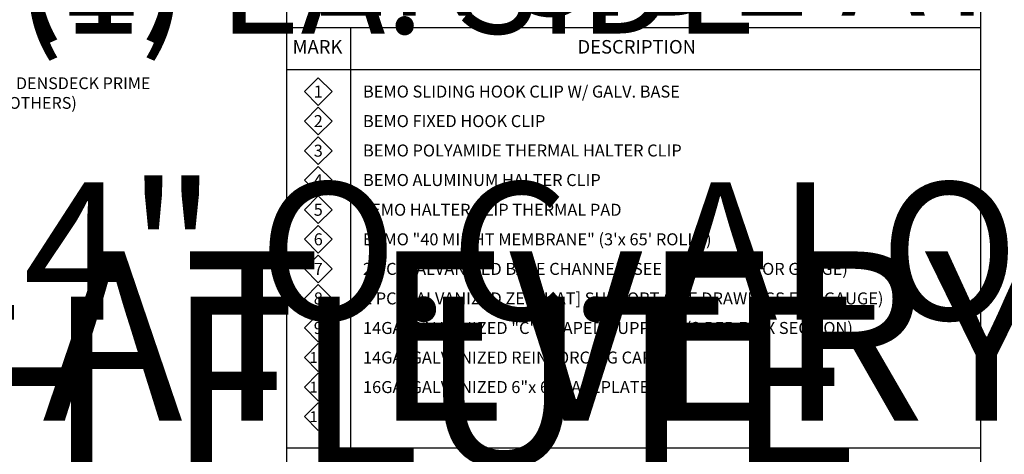
# Model space of a CAD drawing. Units: inches. Extents: x 0 to 928258969840, y -126676370601 to 737228041982.
# Drawn here: x 36015 to 36057, y 11872 to 11891 of the extents above; entities that cross this region are included whole.
import ezdxf
from ezdxf import colors
from ezdxf.entities.mleader import LeaderData, LeaderLine
from ezdxf.enums import TextEntityAlignment as Align
from ezdxf.math import Vec2, Vec3

# ---------------------------------------------------------------- set-up
doc = ezdxf.new("R2018")
doc.units = ezdxf.units.IN
doc.header["$MEASUREMENT"] = 0
doc.layers.get('0').update_dxf_attribs({"lineweight": 0})
doc.layers.add('NOTES', color=190, linetype='Continuous')
doc.styles.add('(4) 3in_1ft', font='arial.ttf', dxfattribs={"height": 0.5})
doc.styles.add('ARIAL', font='arial.ttf', dxfattribs={"height": 0.25})
doc.styles.get("Standard").update_dxf_attribs({"font": 'arial.ttf'})

# ---------------------------------------------------------------- blocks, each defined once
blk = doc.blocks.new('*U476')
at = {"lineweight": 0, "flags": 104}
for tag, p in [('FASTOC2', (-0.063, 0.1252)), ('FASTOC3', (-0.0609, -0.0332))]:
    blk.add_attdef(tag, text='', height=0.0938, dxfattribs=at).set_placement(p, align=Align.TOP_RIGHT)
at = {"lineweight": 0}
blk.add_attdef('1', text='', height=0.0938, dxfattribs=at).set_placement((0.1439, -0.0449), align=Align.CENTER)
blk = doc.blocks.new('*U616')
at = {"lineweight": 0, "flags": 104}
for tag, p in [('FASTOC2', (-0.063, 0.1252)), ('FASTOC3', (-0.0609, -0.0332))]:
    blk.add_attdef(tag, text='', height=0.0938, dxfattribs=at).set_placement(p, align=Align.TOP_RIGHT)
at = {"lineweight": 0}
blk.add_attdef('1', text='', height=0.0938, dxfattribs=at).set_placement((0.1439, -0.0449), align=Align.CENTER)
blk = doc.blocks.new('*U620')
at = {"lineweight": 0, "flags": 104}
for tag, p in [('FASTOC', (0.3422, 0.1252)), ('FASTOC1', (0.3422, -0.0332))]:
    blk.add_attdef(tag, text='', height=0.0938, dxfattribs=at).set_placement(p, align=Align.TOP_LEFT)
at = {"lineweight": 0}
blk.add_attdef('1', text='', height=0.0938, dxfattribs=at).set_placement((0.1439, -0.0449), align=Align.CENTER)
blk = doc.blocks.new('*U619')
at = {"lineweight": 0, "flags": 104}
for tag, p in [('FASTOC', (0.3422, 0.1252)), ('FASTOC1', (0.3422, -0.0332))]:
    blk.add_attdef(tag, text='', height=0.0938, dxfattribs=at).set_placement(p, align=Align.TOP_LEFT)
at = {"lineweight": 0}
blk.add_attdef('1', text='', height=0.0938, dxfattribs=at).set_placement((0.1439, -0.0449), align=Align.CENTER)

msp = doc.modelspace()

# ---------------------------------------------------------------- linework, layer by layer
msp.add_line((36028.85934, 11890.58739), (36028.85934, 11872.76015))
at = {"layer": 'Defpoints'}
msp.add_lwpolyline([(35937.95241, 11830.76039), (36055.55498, 11830.76039), (36055.55498, 11914.75904), (35937.95241, 11914.75904)], close=True, dxfattribs=at)
at = {"layer": 'NOTES', "lineweight": 30}
for p, q in [((36026.15437, 11890.57599), (36055.55502, 11890.57599)), ((36026.15437, 11888.78972), (36055.55502, 11888.78972)), ((36026.15437, 11888.78972), (36055.55502, 11888.78972))]:
    msp.add_line(p, q, dxfattribs=at)
for points in [[(36026.15434, 11914.7599), (36026.15434, 11830.76039)], [(36028.85934, 11890.58743), (36028.85934, 11872.76015)], [(36026.15434, 11872.76015), (36055.55498, 11872.76015)]]:
    msp.add_lwpolyline(points, dxfattribs=at)
at = {"layer": 'NOTES'}
for points in [[(36027.4948, 11888.44486), (36028.0821, 11887.85756), (36027.4948, 11887.27027), (36026.90751, 11887.85756)], [(36027.4948, 11887.19282), (36028.0821, 11886.60552), (36027.4948, 11886.01823), (36026.90751, 11886.60552)], [(36027.4948, 11885.94078), (36028.0821, 11885.35348), (36027.4948, 11884.76619), (36026.90751, 11885.35348)], [(36027.4948, 11884.68874), (36028.0821, 11884.10144), (36027.4948, 11883.51415), (36026.90751, 11884.10144)], [(36027.4948, 11883.4367), (36028.0821, 11882.8494), (36027.4948, 11882.26211), (36026.90751, 11882.8494)], [(36027.4948, 11882.18466), (36028.0821, 11881.59736), (36027.4948, 11881.01007), (36026.90751, 11881.59736)], [(36027.4948, 11880.93262), (36028.0821, 11880.34532), (36027.4948, 11879.75803), (36026.90751, 11880.34532)], [(36027.4948, 11879.68058), (36028.0821, 11879.09328), (36027.4948, 11878.50599), (36026.90751, 11879.09328)], [(36027.4948, 11878.42854), (36028.0821, 11877.84124), (36027.4948, 11877.25394), (36026.90751, 11877.84124)], [(36027.4948, 11877.1765), (36028.0821, 11876.5892), (36027.4948, 11876.0019), (36026.90751, 11876.5892)], [(36027.4948, 11875.92446), (36028.0821, 11875.33716), (36027.4948, 11874.74986), (36026.90751, 11875.33716)], [(36027.4948, 11874.67242), (36028.0821, 11874.08512), (36027.4948, 11873.49782), (36026.90751, 11874.08512)]]:
    msp.add_lwpolyline(points, close=True, dxfattribs=at)

# ---------------------------------------------------------------- block references
ref = msp.add_blockref('*U620', (36012.91222, 11901.17624), dxfattribs=dict(at, xscale=5.247764784457114, yscale=5.247764784457114, zscale=5.247764784457114))
lines = msp.add_mtext('(2) PER CLIP\\P(1) EA. SIDE', dxfattribs={"layer": '0', "lineweight": 0, "insert": (36014.70803, 11901.83347), "char_height": 4.319069, "attachment_point": 1})
ref.add_attrib('FASTOC', '', (36014.70803, 11901.83347), dxfattribs={"flags": 104}).embed_mtext(lines)
ref = msp.add_blockref('*U619', (36012.91222, 11894.73785), dxfattribs=dict(at, xscale=5.247764784457114, yscale=5.247764784457114, zscale=5.247764784457114))
lines = msp.add_mtext('(2) PER SIDE AT FLANGE', dxfattribs={"layer": '0', "lineweight": 0, "insert": (36014.70803, 11895.39508), "char_height": 4.319069, "attachment_point": 1})
ref.add_attrib('FASTOC', '', (36014.70803, 11895.39508), dxfattribs={"flags": 104}).embed_mtext(lines)
ref = msp.add_blockref('*U616', (35999.56107, 11883.35227), dxfattribs=dict(at, xscale=5.247764784457114, yscale=5.247764784457114, zscale=5.247764784457114))
lines = msp.add_mtext('AT 24" O.C. ALONG FLANGES', dxfattribs={"layer": '0', "lineweight": 0, "insert": (35999.23023, 11884.0095), "char_height": 5.8232786, "attachment_point": 1, "bg_fill": 3, "box_fill_scale": 1.5, "bg_fill_color": 256, "bg_fill_transparency": 0})
ref.add_attrib('FASTOC2', '', (35999.23023, 11884.0095), dxfattribs={"flags": 104}).embed_mtext(lines)
ref = msp.add_blockref('*U476', (36001.90067, 11880.42707), dxfattribs=dict(at, xscale=5.247764784457114, yscale=5.247764784457114, zscale=5.247764784457114))
lines = msp.add_mtext('(2) AT EVERY OTHER DECK HIGH FLUTE', dxfattribs={"layer": '0', "lineweight": 0, "insert": (36001.56983, 11881.0843), "char_height": 7.1745954, "attachment_point": 1, "bg_fill": 3, "box_fill_scale": 1.5, "bg_fill_color": 256, "bg_fill_transparency": 0})
ref.add_attrib('FASTOC2', '', (36001.56983, 11881.0843), dxfattribs={"flags": 104}).embed_mtext(lines)
ref = msp.add_blockref('*U476', (35874.68465, 11878.51632), dxfattribs=dict(at, xscale=5.247764784457114, yscale=5.247764784457114, zscale=5.247764784457114))
lines = msp.add_mtext('(2) AT EVERY OTHER DECK HIGH FLUTE', dxfattribs={"layer": '0', "lineweight": 0, "insert": (35874.35381, 11879.17355), "char_height": 7.1745954, "attachment_point": 1, "bg_fill": 3, "box_fill_scale": 1.5, "bg_fill_color": 256, "bg_fill_transparency": 0})
ref.add_attrib('FASTOC2', '', (35874.35381, 11879.17355), dxfattribs={"flags": 104}).embed_mtext(lines)

# ---------------------------------------------------------------- texts
at = {"layer": 'NOTES', "style": 'ARIAL'}
for s, width, gutter_width, heights, insert, char_height, attachment_point in [('\\A1;MARK', 2.6554718, 5.62497, [0], (36026.40776, 11890.04046), 0.571934, 1), ('\\A1;DESCRIPTION', 5.5961637, 5.62497, [0], (36038.47278, 11890.04046), 0.5719335, 1), ('\\A1;{\\H0.50001x;1}', 4.1394769, 9.99994, [0], (36027.4948, 11887.85756), 1.0167707, 5), ('\\A1;{\\H0.50001x;BEMO SLIDING HOOK CLIP W/ GALV. BASE}', 19.8242897, 9.99994, [0.52608], (36029.38909, 11887.85756), 1.0167707, 4), ('\\A1;{\\H0.50001x;2}', 4.1394769, 9.99994, [0], (36027.4948, 11886.60552), 1.0167707, 5), ('\\A1;{\\H0.50001x;BEMO FIXED HOOK CLIP}', 15.3419363, 9.99994, [0], (36029.38909, 11886.60552), 1.0167707, 4), ('\\A1;{\\H0.50001x;3}', 4.1394769, 9.99994, [0], (36027.4948, 11885.35348), 1.0167707, 5), ('\\A1;{\\H0.50001x;BEMO POLYAMIDE THERMAL HALTER CLIP}', 28.6506349, 9.99994, [0], (36029.38909, 11885.36143), 1.0167707, 4), ('\\A1;{\\H0.50001x;4}', 4.1394769, 9.99994, [0], (36027.4948, 11884.10144), 1.0167707, 5), ('\\A1;{\\H0.50001x;BEMO ALUMINUM HALTER CLIP}', 22.0950172, 9.99994, [0], (36029.38909, 11884.10939), 1.0167707, 4), ('\\A1;{\\H0.50001x;5}', 4.1394769, 9.99994, [0], (36027.4948, 11882.8494), 1.0167707, 5), ('\\A1;{\\H0.50001x;BEMO HALTER CLIP THERMAL PAD}', 28.9863287, 9.99994, [0], (36029.2748, 11882.8494), 1.0167707, 4), ('\\A1;{\\H0.50001x;6}', 4.1394769, 9.99994, [0], (36027.4948, 11881.59736), 1.0167707, 5), ('\\A1;{\\H0.50001x;BEMO "40 MIL HT MEMBRANE" (3\'x 65\' ROLLS)}', 29.0595333, 9.99994, [0], (36029.38909, 11881.59736), 1.0167707, 4), ('\\A1;{\\H0.50001x;7}', 4.1394769, 9.99994, [0], (36027.4948, 11880.34532), 1.0167707, 5), ('\\A1;{\\H0.50001x;2 PC. GALVANIZED BASE CHANNEL (SEE DRAWINGS FOR GAUGE)}', 24.3703916, 9.99994, [0], (36029.38909, 11880.34532), 1.0167707, 4), ('\\A1;{\\H0.50001x;8}', 4.1394769, 9.99994, [0], (36027.4948, 11879.09328), 1.0167707, 5), ('\\A1;{\\H0.50001x;2 PC. GALVANIZED ZEE [HAT] SUPPORT (SEE DRAWINGS FOR GAUGE)}', 24.3703916, 9.99994, [0], (36029.38909, 11879.09328), 1.0167707, 4), ('\\A1;{\\H0.50001x;9}', 4.1394769, 9.99994, [0], (36027.4948, 11877.84124), 1.0167707, 5), ('\\A1;{\\H0.50001x;14GA. GALVANIZED "C" SHAPED SUPPORT (3 PER FLEX SECTION)}', 24.3703916, 9.99994, [0], (36029.38909, 11877.84124), 1.0167707, 4), ('\\A1;{\\H0.50001x;14GA. GALVANIZED REINFORCING CAP}', 24.3703916, 9.99994, [0], (36029.38909, 11876.5892), 1.0167707, 4), ('\\A1;{\\H0.50001x;10}', 3.7255292, 8.99995, [0], (36027.46823, 11876.59031), 0.9150936, 5), ('\\A1;{\\H0.50001x;16GA. GALVANIZED 6"x 6" BASEPLATE}', 24.3703916, 9.99994, [0], (36029.38909, 11875.33716), 1.0167707, 4), ('\\A1;{\\H0.50001x;11}', 3.7255292, 8.99995, [0], (36027.46878, 11875.33459), 0.9150936, 5), ('\\A1;{\\H0.50001x;12}', 3.7255292, 8.99995, [0], (36027.46878, 11874.08255), 0.9150936, 5)]:
    msp.add_mtext_dynamic_manual_height_columns(s, width=width, gutter_width=gutter_width, heights=heights, dxfattribs=dict(at, insert=insert, char_height=char_height, attachment_point=attachment_point))

# ---------------------------------------------------------------- leaders
at = {"layer": 'NOTES', "lineweight": 0}
ml = msp.add_multileader_mtext('Standard', dxfattribs=at)
ml.set_content('PER CALCS.\\P(SEE ROOF PLAN)', color=256, style='(4) 3in_1ft')
ml.set_leader_properties(color=256, lineweight=0)
ml.build(insert=Vec2(0, 0))
ml.multileader.update_dxf_attribs({"text_left_attachment_type": 2, "text_right_attachment_type": 2, "dogleg_length": 0.5, "arrow_head_size": 0.5})
ctx = ml.context
ctx.base_point, ctx.char_height, ctx.arrow_head_size, ctx.landing_gap_size, ctx.plane_origin = Vec3(36345.01479, 11910.27209), 0.5, 0.5, 0.28125, Vec3(36330.40676, 11907.77407)
ctx.left_attachment, ctx.right_attachment, ctx.text_align_type = 2, 2, 2
notes = []
notes.append((ctx, [(0, (0, 0, 0), (0, 0), (1, 0), 1, [])]))
ctx.mtext.insert, ctx.mtext.width, ctx.mtext.alignment, ctx.mtext.flow_direction = Vec3(36351.32197, 11911.02096), 6.3409485, 3, 5
ml = msp.add_multileader_mtext('Standard', dxfattribs=at)
ml.set_content('PER CALCS.\\P(SEE ROOF PLAN)', color=256, style='(4) 3in_1ft')
ml.set_leader_properties(color=256, lineweight=0)
ml.build(insert=Vec2(0, 0))
ml.multileader.update_dxf_attribs({"text_left_attachment_type": 2, "text_right_attachment_type": 2, "dogleg_length": 0.5, "arrow_head_size": 0.5})
ctx = ml.context
ctx.base_point, ctx.char_height, ctx.arrow_head_size, ctx.landing_gap_size, ctx.plane_origin = Vec3(36093.7657, 11910.19268), 0.5, 0.5, 0.28125, Vec3(36085.18359, 11907.69466)
ctx.left_attachment, ctx.right_attachment, ctx.text_align_type = 2, 2, 2
notes.append((ctx, [(0, (0, 0, 0), (0, 0), (1, 0), 1, [])]))
ctx.mtext.insert, ctx.mtext.width, ctx.mtext.alignment, ctx.mtext.flow_direction = Vec3(36100.07287, 11910.94154), 6.3409485, 3, 5
ml = msp.add_multileader_mtext('Standard', dxfattribs=at)
ml.set_content('5c', color=256, style='(4) 3in_1ft')
ml.set_leader_properties(color=256, lineweight=0)
ml.build(insert=Vec2(0, 0))
ml.multileader.update_dxf_attribs({"text_left_attachment_type": 2, "text_right_attachment_type": 2, "dogleg_length": 0.5, "arrow_head_size": 0.5})
ctx = ml.context
ctx.base_point, ctx.char_height, ctx.arrow_head_size, ctx.landing_gap_size, ctx.plane_origin = Vec3(36351.95071, 11910.34443), 0.5, 0.5, 0.28125, Vec3(36353.01321, 11907.35181)
ctx.left_attachment, ctx.right_attachment, ctx.text_align_type = 2, 2, 2
notes.append((ctx, [(0, (0, 0, 0), (0, 0), (1, 0), 1, [])]))
ctx.mtext.insert, ctx.mtext.alignment, ctx.mtext.flow_direction = Vec3(36352.93421, 11910.59869), 3, 5
ml = msp.add_multileader_mtext('Standard', dxfattribs=at)
ml.set_content('5c', color=256, style='(4) 3in_1ft')
ml.set_leader_properties(color=256, lineweight=0)
ml.build(insert=Vec2(0, 0))
ml.multileader.update_dxf_attribs({"text_left_attachment_type": 2, "text_right_attachment_type": 2, "dogleg_length": 0.5, "arrow_head_size": 0.5})
ctx = ml.context
ctx.base_point, ctx.char_height, ctx.arrow_head_size, ctx.landing_gap_size, ctx.plane_origin = Vec3(36100.65324, 11910.26501), 0.5, 0.5, 0.28125, Vec3(36101.71574, 11907.27239)
ctx.left_attachment, ctx.right_attachment, ctx.text_align_type = 2, 2, 2
notes.append((ctx, [(0, (0, 0, 0), (0, 0), (1, 0), 1, [])]))
ctx.mtext.insert, ctx.mtext.alignment, ctx.mtext.flow_direction = Vec3(36101.63674, 11910.51928), 3, 5
ml = msp.add_multileader_mtext('Standard', dxfattribs=at)
ml.set_content('\\A1;5/8" DENSDECK PRIME (BY OTHERS)', color=256, style='(4) 3in_1ft')
ml.set_leader_properties(color=256, lineweight=0)
ml.build(insert=Vec2(0, 0))
ml.multileader.update_dxf_attribs({"text_left_attachment_type": 2, "text_right_attachment_type": 2, "dogleg_length": 0.5, "arrow_head_size": 0.5})
ctx = ml.context
ctx.base_point, ctx.char_height, ctx.arrow_head_size, ctx.landing_gap_size, ctx.plane_origin = Vec3(36012.91222, 11887.71172), 0.5, 0.5, 0.28125, Vec3(36010.17281, 11891.28951)
ctx.left_attachment, ctx.right_attachment = 2, 2
notes.append((ctx, [(0, (1, 1, 0), (36011.44776, 11887.71172), (1, 0), 1.46446, [(0, [(36011.44776, 11885.87211)], 0, [])])]))
ctx.mtext.insert, ctx.mtext.width, ctx.mtext.flow_direction = Vec3(36013.19347, 11888.46058), 7.8382114, 5
for ctx, leaders in notes:
    for number, flags, end, landing, length, lines in leaders:
        leader = LeaderData()
        leader.index, (leader.has_last_leader_line, leader.has_dogleg_vector, leader.attachment_direction) = number, flags
        leader.last_leader_point, leader.dogleg_vector, leader.dogleg_length = Vec3(end), Vec3(landing), length
        for number, points, colour, breaks in lines:
            line = LeaderLine()
            line.index, line.vertices, line.color, line.breaks = number, Vec3.list(points), colors.encode_raw_color(colour), breaks
            leader.lines.append(line)
        ctx.leaders.append(leader)

doc.saveas('drawing.dxf')
